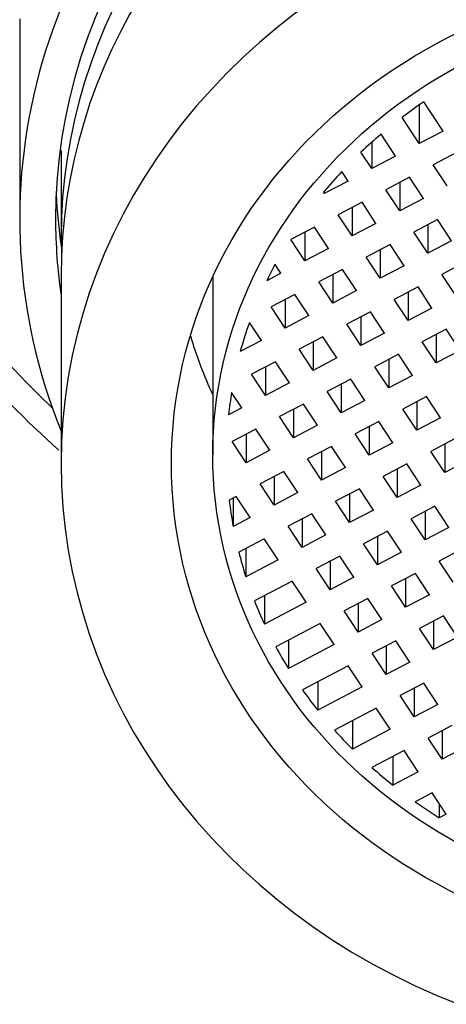
# Model space of a CAD drawing. Units: inches. Extents: x -621 to -32, y -53 to 305.
# Drawn here: x -491 to -484, y 261 to 279 of the extents above; entities that cross this region are included whole.
import ezdxf

# ---------------------------------------------------------------- set-up
doc = ezdxf.new("R2010")
doc.units = ezdxf.units.IN
for name, color, linetype in [('035003', 7, 'Continuous'), ('035004', 7, 'Continuous'), ('035376', 7, 'Continuous'), ('036112', 7, 'Continuous'), ('Default', 7, 'Continuous')]:
    doc.layers.add(name, color=color, linetype=linetype)

# ---------------------------------------------------------------- blocks, each defined once
blk = doc.blocks.new('SE14')
at = {"layer": '035003', "color": 7, "linetype": 'Continuous', "ltscale": 25.4}
for p, q in [((-484.143, 277.569), (-484.143, 276.867)), ((-483.712, 277.094), (-484.062, 277.624)), ((-484.143, 276.867), (-484.456, 277.342)), ((-484.573, 276.641), (-484.836, 277.039)), ((-483.712, 277.094), (-484.143, 276.867)), ((-485.004, 276.892), (-485.004, 276.415)), ((-485.004, 276.415), (-485.2, 276.712)), ((-484.573, 276.641), (-485.004, 276.415)), ((-483.458, 276.71), (-483.889, 276.484)), ((-483.635, 276.1), (-483.889, 276.484)), ((-485.435, 276.189), (-485.549, 276.361)), ((-485.435, 276.189), (-485.866, 275.963)), ((-484.32, 276.258), (-484.751, 276.031)), ((-484.497, 276.165), (-484.497, 275.648)), ((-484.066, 275.874), (-484.32, 276.258)), ((-485.866, 275.963), (-485.88, 275.984)), ((-485.866, 276.001), (-485.866, 275.963)), ((-484.497, 275.648), (-484.751, 276.031)), ((-485.181, 275.805), (-485.612, 275.579)), ((-484.928, 275.422), (-485.181, 275.805)), ((-484.066, 275.874), (-484.497, 275.648)), ((-485.358, 275.195), (-485.612, 275.579)), ((-485.358, 275.712), (-485.358, 275.195)), ((-484.928, 275.422), (-485.358, 275.195)), ((-483.812, 275.49), (-484.243, 275.264)), ((-483.989, 275.397), (-483.989, 274.88)), ((-483.558, 275.106), (-483.812, 275.49)), ((-486.043, 275.353), (-486.474, 275.127)), ((-486.22, 275.26), (-486.22, 274.743)), ((-485.789, 274.969), (-486.043, 275.353)), ((-483.989, 274.88), (-484.243, 275.264)), ((-486.22, 274.743), (-486.474, 275.127)), ((-484.674, 275.038), (-485.105, 274.812)), ((-484.42, 274.654), (-484.674, 275.038)), ((-483.558, 275.106), (-483.989, 274.88)), ((-485.789, 274.969), (-486.22, 274.743)), ((-484.851, 274.945), (-484.851, 274.428)), ((-486.651, 274.517), (-486.758, 274.679)), ((-484.851, 274.428), (-485.105, 274.812)), ((-483.305, 274.722), (-483.736, 274.496)), ((-486.651, 274.517), (-486.909, 274.382)), ((-485.536, 274.585), (-485.966, 274.359)), ((-485.713, 274.493), (-485.713, 273.976)), ((-485.282, 274.202), (-485.536, 274.585)), ((-484.42, 274.654), (-484.851, 274.428)), ((-483.482, 274.112), (-483.736, 274.496)), ((-487.885, 274.453), (-487.885, 271.227)), ((-485.713, 273.976), (-485.966, 274.359)), ((-486.397, 274.133), (-486.828, 273.907)), ((-486.143, 273.749), (-486.397, 274.133)), ((-485.282, 274.202), (-485.713, 273.976)), ((-484.166, 274.27), (-484.597, 274.044)), ((-484.343, 274.177), (-484.343, 273.66)), ((-483.913, 273.886), (-484.166, 274.27)), ((-486.574, 274.04), (-486.574, 273.523)), ((-484.343, 273.66), (-484.597, 274.044)), ((-486.574, 273.523), (-486.828, 273.907)), ((-485.028, 273.818), (-485.459, 273.592)), ((-484.774, 273.434), (-485.028, 273.818)), ((-483.913, 273.886), (-484.343, 273.66)), ((-487.005, 273.297), (-487.223, 273.626)), ((-486.143, 273.749), (-486.574, 273.523)), ((-485.205, 273.208), (-485.459, 273.592)), ((-485.205, 273.725), (-485.205, 273.208)), ((-484.774, 273.434), (-485.205, 273.208)), ((-483.659, 273.502), (-484.09, 273.276)), ((-483.405, 273.118), (-483.659, 273.502)), ((-487.005, 273.297), (-487.387, 273.097)), ((-485.89, 273.366), (-486.321, 273.139)), ((-486.067, 273.273), (-486.067, 272.756)), ((-485.636, 272.982), (-485.89, 273.366)), ((-483.836, 272.892), (-484.09, 273.276)), ((-483.836, 273.409), (-483.836, 272.892)), ((-486.067, 272.756), (-486.321, 273.139)), ((-483.405, 273.118), (-483.836, 272.892)), ((-486.751, 272.913), (-487.182, 272.687)), ((-486.498, 272.53), (-486.751, 272.913)), ((-485.636, 272.982), (-486.067, 272.756)), ((-484.521, 273.05), (-484.951, 272.824)), ((-484.698, 272.957), (-484.698, 272.44)), ((-484.267, 272.666), (-484.521, 273.05)), ((-486.928, 272.82), (-486.928, 272.303)), ((-484.698, 272.44), (-484.951, 272.824)), ((-486.928, 272.303), (-487.182, 272.687)), ((-486.498, 272.53), (-486.928, 272.303)), ((-485.382, 272.598), (-485.813, 272.372)), ((-485.129, 272.214), (-485.382, 272.598)), ((-484.267, 272.666), (-484.698, 272.44)), ((-487.359, 272.077), (-487.545, 272.358)), ((-485.559, 271.988), (-485.813, 272.372)), ((-485.559, 272.505), (-485.559, 271.988)), ((-485.129, 272.214), (-485.559, 271.988)), ((-484.013, 272.282), (-484.444, 272.056)), ((-484.19, 272.189), (-484.19, 271.672)), ((-483.759, 271.898), (-484.013, 272.282)), ((-487.359, 272.077), (-487.598, 271.952)), ((-486.244, 272.146), (-486.675, 271.92)), ((-486.421, 272.053), (-486.421, 271.536)), ((-485.99, 271.762), (-486.244, 272.146)), ((-484.19, 271.672), (-484.444, 272.056)), ((-486.421, 271.536), (-486.675, 271.92)), ((-484.875, 271.83), (-485.306, 271.604)), ((-484.621, 271.446), (-484.875, 271.83)), ((-483.759, 271.898), (-484.19, 271.672)), ((-487.106, 271.693), (-487.536, 271.467)), ((-486.852, 271.31), (-487.106, 271.693)), ((-485.99, 271.762), (-486.421, 271.536)), ((-485.052, 271.737), (-485.052, 271.22)), ((-487.283, 271.084), (-487.536, 271.467)), ((-487.283, 271.601), (-487.283, 271.084)), ((-485.052, 271.22), (-485.306, 271.604)), ((-483.506, 271.514), (-483.936, 271.288)), ((-486.852, 271.31), (-487.283, 271.084)), ((-485.736, 271.378), (-486.167, 271.152)), ((-485.914, 271.285), (-485.914, 270.768)), ((-485.483, 270.994), (-485.736, 271.378)), ((-484.621, 271.446), (-485.052, 271.22)), ((-483.683, 270.905), (-483.936, 271.288)), ((-483.683, 271.422), (-483.683, 270.905)), ((-485.914, 270.768), (-486.167, 271.152)), ((-483.252, 271.131), (-483.683, 270.905)), ((-486.598, 270.926), (-487.029, 270.7)), ((-486.344, 270.542), (-486.598, 270.926)), ((-485.483, 270.994), (-485.914, 270.768)), ((-484.367, 271.062), (-484.798, 270.836)), ((-484.544, 270.969), (-484.544, 270.452)), ((-484.114, 270.678), (-484.367, 271.062)), ((-486.775, 270.833), (-486.775, 270.316)), ((-484.544, 270.452), (-484.798, 270.836)), ((-486.775, 270.316), (-487.029, 270.7)), ((-485.229, 270.61), (-485.66, 270.384)), ((-484.975, 270.226), (-485.229, 270.61)), ((-484.114, 270.678), (-484.544, 270.452)), ((-487.46, 270.474), (-487.588, 270.406)), ((-487.516, 270.444), (-487.516, 269.927)), ((-487.206, 270.09), (-487.46, 270.474)), ((-486.344, 270.542), (-486.775, 270.316)), ((-485.406, 270), (-485.66, 270.384)), ((-485.406, 270.517), (-485.406, 270)), ((-484.975, 270.226), (-485.406, 270)), ((-483.86, 270.295), (-484.291, 270.068)), ((-484.037, 270.202), (-484.037, 269.685)), ((-483.606, 269.911), (-483.86, 270.295)), ((-487.206, 270.09), (-487.516, 269.927)), ((-486.091, 270.158), (-486.521, 269.932)), ((-486.268, 270.065), (-486.268, 269.548)), ((-485.837, 269.774), (-486.091, 270.158)), ((-484.037, 269.685), (-484.291, 270.068)), ((-486.268, 269.548), (-486.521, 269.932)), ((-484.722, 269.842), (-485.152, 269.616)), ((-484.468, 269.459), (-484.722, 269.842)), ((-483.606, 269.911), (-484.037, 269.685)), ((-486.952, 269.706), (-487.415, 269.463)), ((-486.699, 269.322), (-486.952, 269.706)), ((-485.837, 269.774), (-486.268, 269.548)), ((-484.899, 269.749), (-484.899, 269.232)), ((-487.286, 269.531), (-487.286, 269.014)), ((-484.899, 269.232), (-485.152, 269.616)), ((-483.352, 269.527), (-483.783, 269.301)), ((-486.699, 269.322), (-487.286, 269.014)), ((-485.583, 269.39), (-486.014, 269.164)), ((-485.329, 269.006), (-485.583, 269.39)), ((-484.468, 269.459), (-484.899, 269.232)), ((-485.76, 268.78), (-486.014, 269.164)), ((-485.76, 269.297), (-485.76, 268.78)), ((-483.529, 268.917), (-483.783, 269.301)), ((-485.329, 269.006), (-485.76, 268.78)), ((-484.214, 269.075), (-484.645, 268.849)), ((-484.391, 268.982), (-484.391, 268.465)), ((-483.96, 268.691), (-484.214, 269.075)), ((-486.445, 268.938), (-487.13, 268.578)), ((-486.191, 268.554), (-486.445, 268.938)), ((-484.391, 268.465), (-484.645, 268.849)), ((-486.949, 268.673), (-486.949, 268.156)), ((-485.076, 268.622), (-485.507, 268.396)), ((-484.822, 268.239), (-485.076, 268.622)), ((-483.96, 268.691), (-484.391, 268.465)), ((-486.191, 268.554), (-486.949, 268.156)), ((-485.253, 268.53), (-485.253, 268.013)), ((-485.253, 268.013), (-485.507, 268.396)), ((-484.822, 268.239), (-485.253, 268.013)), ((-483.707, 268.307), (-484.137, 268.081)), ((-483.453, 267.923), (-483.707, 268.307)), ((-485.937, 268.17), (-486.744, 267.747)), ((-485.684, 267.786), (-485.937, 268.17)), ((-483.884, 267.697), (-484.137, 268.081)), ((-483.884, 268.214), (-483.884, 267.697)), ((-483.453, 267.923), (-483.884, 267.697)), ((-486.514, 267.868), (-486.514, 267.351)), ((-485.684, 267.786), (-486.514, 267.351)), ((-484.568, 267.855), (-484.999, 267.629)), ((-484.745, 267.762), (-484.745, 267.245)), ((-484.314, 267.471), (-484.568, 267.855)), ((-484.745, 267.245), (-484.999, 267.629)), ((-485.43, 267.403), (-486.26, 266.967)), ((-485.176, 267.019), (-485.43, 267.403)), ((-484.314, 267.471), (-484.745, 267.245)), ((-485.983, 267.113), (-485.983, 266.596)), ((-485.176, 267.019), (-485.983, 266.596)), ((-484.061, 267.087), (-484.492, 266.861)), ((-484.238, 266.994), (-484.238, 266.477)), ((-483.807, 266.703), (-484.061, 267.087)), ((-484.238, 266.477), (-484.492, 266.861)), ((-484.922, 266.635), (-485.681, 266.237)), ((-484.669, 266.251), (-484.922, 266.635)), ((-483.807, 266.703), (-484.238, 266.477)), ((-485.354, 266.408), (-485.354, 265.891)), ((-483.553, 266.319), (-483.984, 266.093)), ((-484.669, 266.251), (-485.354, 265.891)), ((-483.73, 266.226), (-483.73, 265.709)), ((-483.73, 265.709), (-483.984, 266.093)), ((-483.3, 265.935), (-483.73, 265.709)), ((-484.415, 265.867), (-485.002, 265.559)), ((-484.624, 265.758), (-484.624, 265.241)), ((-484.161, 265.483), (-484.415, 265.867)), ((-484.161, 265.483), (-484.624, 265.241)), ((-483.907, 265.099), (-484.218, 264.937)), ((-483.654, 264.715), (-483.907, 265.099)), ((-483.782, 264.909), (-483.782, 264.648)), ((-483.654, 264.715), (-483.782, 264.648))]:
    blk.add_line(p, q, dxfattribs=at)
blk.add_ellipse((-478.635, 271.227), major_axis=(9.25, 0), ratio=0.891007, dxfattribs=at)
for start_param, end_param in [(5.359657, 5.415794), (5.472481, 5.529925), (5.588354, 5.648034), (5.838071, 5.878822), (5.97928, 6.047787), (6.141597, 6.192608), (0.102473, 0.16279), (0.221727, 0.279569), (0.336558, 0.39291), (0.448819, 0.504468), (0.56003, 0.615679), (0.671588, 0.72794), (0.784929, 0.842771), (0.901708, 0.962024)]:
    blk.add_ellipse((-478.635, 271.227), major_axis=(-9, 0), ratio=0.891007, start_param=start_param, end_param=end_param, dxfattribs=at)
at = {"layer": '035004', "color": 7, "linetype": 'Continuous', "ltscale": 25.4}
for p, q in [((-490.635, 276.743), (-490.635, 275.154)), ((-490.635, 274.473), (-490.635, 271.068))]:
    blk.add_line(p, q, dxfattribs=at)
for centre, major_axis, start_param, end_param in [((-478.635, 275.154), (12, 0), 0, 3.173443), ((-478.635, 274.473), (12, 0), 0, 3.141593), ((-478.635, 271.068), (12, 0), 1.981934, 4.301251), ((-478.635, 275.698), (10, 0), 3.404468, 3.531353)]:
    blk.add_ellipse(centre, major_axis=major_axis, ratio=0.891007, start_param=start_param, end_param=end_param, dxfattribs=at)
blk.add_ellipse((-478.635, 271.068), major_axis=(10, 0), ratio=0.891007, dxfattribs=at)
at = {"layer": '035376', "color": 7, "linetype": 'Continuous', "ltscale": 25.4}
blk.add_line((-491.385, 279.126), (-491.385, 275.494), dxfattribs=at)
for centre, major_axis, start_param, end_param in [((-478.635, 275.494), (12.75, 0), 0, 3.486294), ((-478.635, 275.494), (-12.1, 0), 3.012939, 6.283185), ((-478.635, 276.402), (-12.1, 0), 0.042122, 0.129334), ((-478.635, 275.494), (-12.1, 0), 0, 0.128654)]:
    blk.add_ellipse(centre, major_axis=major_axis, ratio=0.891007, start_param=start_param, end_param=end_param, dxfattribs=at)
at = {"layer": '036112', "color": 7, "linetype": 'Continuous', "ltscale": 25.4}
blk.add_ellipse((-478.635, 284.47), major_axis=(17.5, 0), ratio=0.984808, start_param=1.570796, end_param=3.944244, dxfattribs=at)
for points, knots in [([(-466.61, 271.296), (-466.02, 271.822), (-464.789, 273.073), (-463.167, 275.263), (-461.989, 277.474), (-461.18, 279.5), (-460.583, 281.471), (-460.2, 283.595), (-460.099, 285.729), (-460.288, 288.244), (-461.018, 291.104), (-462.381, 293.978), (-464.088, 296.419), (-466.122, 298.54), (-468.616, 300.433), (-471.13, 301.728), (-473.458, 302.534), (-475.455, 302.997), (-477.632, 303.246), (-479.946, 303.23), (-482.438, 302.9), (-483.932, 302.448), (-484.838, 302.165)], [0.5589479, 0.5589479, 0.5589479, 0.5589479, 0.579367, 0.6041783, 0.6289611, 0.6440563, 0.6611526, 0.6820236, 0.6995796, 0.7163002, 0.7474569, 0.7763611, 0.8019976, 0.8271095, 0.854088, 0.8836625, 0.9001283, 0.9177438, 0.9365215, 0.9564781, 0.9776328, 1, 1, 1, 1]), ([(-484.838, 302.165), (-485.858, 301.76), (-487.455, 301.106), (-489.668, 299.692), (-491.318, 298.328), (-492.611, 297.012), (-493.535, 295.88), (-494.207, 294.929), (-494.816, 293.962), (-495.493, 292.707), (-496.194, 291.048), (-496.764, 289.133), (-497.097, 287.117), (-497.169, 285.159), (-497.029, 283.395), (-496.745, 281.816), (-496.266, 280.005), (-495.501, 277.927), (-494.207, 275.426), (-492.586, 273.184), (-491.277, 271.848), (-490.677, 271.31)], [0, 0, 0, 0, 0.025893, 0.0482097, 0.0669328, 0.0820612, 0.0966619, 0.1054124, 0.1135863, 0.1275531, 0.1435275, 0.1614672, 0.1804074, 0.1973833, 0.2124966, 0.2261231, 0.2386159, 0.2612135, 0.2840283, 0.3113842, 0.3321852, 0.3321852, 0.3321852, 0.3321852])]:
    blk.add_open_spline(points, degree=3, knots=knots, dxfattribs=at)

msp = doc.modelspace()

# ---------------------------------------------------------------- block references
at = {"layer": 'Default'}
msp.add_blockref('SE14', (0, 0), dxfattribs=at)

doc.saveas('drawing.dxf')
